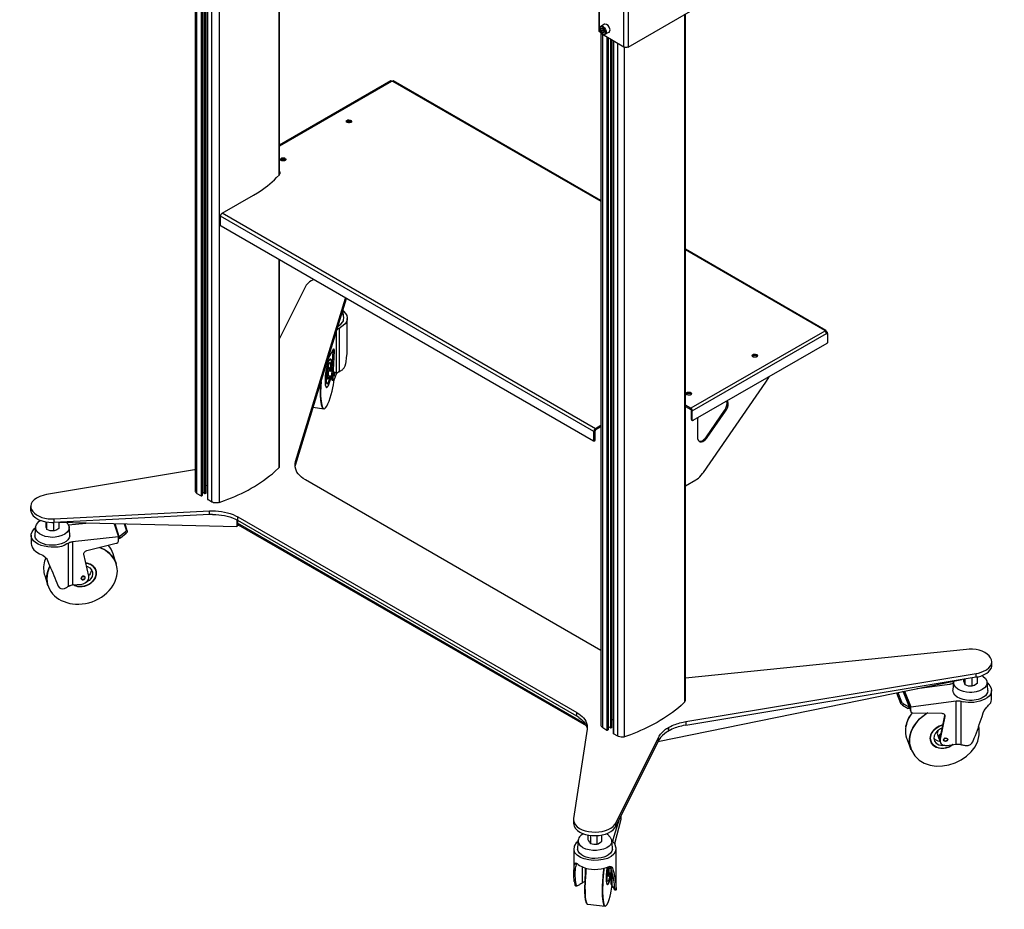
# Model space of a CAD drawing. Units: millimetres. Extents: x 2749.1 to 2763.9, y 1254.6 to 1266.1.
# Drawn here: x 2760.3 to 2763.9, y 1254.8 to 1258.1 of the extents above; entities that cross this region are included whole.
import ezdxf

# ---------------------------------------------------------------- set-up
doc = ezdxf.new("R2010")
doc.units = ezdxf.units.MM
doc.layers.add('PDF _Геометрия', color=7, linetype='Continuous')

msp = doc.modelspace()

# ---------------------------------------------------------------- linework, layer by layer
at = {"layer": 'PDF _Геометрия', "lineweight": 25}
for points in [[(2760.9708, 1256.319), (2760.9708, 1259.6407), (2760.9558, 1259.6498), (2760.9558, 1259.3165)], [(2761.215, 1259.474), (2761.215, 1257.5148)], [(2761.2183, 1257.5182), (2761.2183, 1259.4723)], [(2760.91, 1258.8898), (2760.91, 1256.3598), (2760.91, 1256.3582), (2760.9108, 1256.3565), (2760.9116, 1256.354), (2760.9133, 1256.3523), (2760.9158, 1256.3507), (2760.9158, 1258.8865)], [(2760.9316, 1258.8773), (2760.9316, 1256.3423), (2760.9316, 1256.3415), (2760.9325, 1256.3415), (2760.9333, 1256.3423), (2760.9333, 1258.8765)], [(2760.935, 1256.3432), (2760.935, 1256.344), (2760.935, 1258.8748), (2760.935, 1256.3432), (2760.9333, 1256.3423)], [(2760.9375, 1258.874), (2760.9375, 1256.354), (2760.935, 1256.3523)], [(2760.955, 1258.8723), (2760.955, 1256.329), (2760.955, 1256.3282), (2760.9558, 1256.3282), (2760.9558, 1258.8723)], [(2760.9458, 1258.8698), (2760.9458, 1256.3498), (2760.9458, 1256.349), (2760.945, 1256.349), (2760.9441, 1256.3498), (2760.9375, 1256.354)], [(2760.9441, 1258.8707), (2760.9441, 1256.3498)], [(2760.9483, 1256.3507), (2760.9483, 1256.3515), (2760.9483, 1258.8698), (2760.9483, 1256.3507), (2760.9458, 1256.3498)], [(2762.4933, 1257.984), (2762.7383, 1258.1257), (2762.7383, 1258.5757), (2762.4933, 1258.434), (2762.4933, 1257.984), (2762.4916, 1257.984)], [(2762.48, 1257.984), (2762.4783, 1257.984), (2762.4783, 1258.434), (2762.4058, 1258.4765), (2762.4025, 1258.4782), (2762.3983, 1258.479), (2762.3958, 1258.4782), (2762.3925, 1258.4773), (2762.39, 1258.4757), (2762.3883, 1258.4732), (2762.3875, 1258.4698), (2762.3875, 1258.4657), (2762.3875, 1258.0582), (2762.3875, 1258.054), (2762.3883, 1258.049), (2762.3891, 1258.0473)], [(2762.3866, 1258.2965), (2762.3866, 1258.0448), (2762.3866, 1258.0423), (2762.3875, 1258.0415), (2762.3883, 1258.0415), (2762.3908, 1258.0398)], [(2762.7, 1258.104), (2762.7, 1255.5865), (2762.7016, 1255.5882), (2762.7025, 1255.5907), (2762.7033, 1255.5923), (2762.7033, 1255.5932), (2762.7033, 1258.1057)], [(2762.3891, 1258.0432), (2762.3866, 1258.0448)], [(2762.4083, 1258.0682), (2762.4066, 1258.0673), (2762.3933, 1258.0598), (2762.3925, 1258.0598), (2762.3908, 1258.0582), (2762.39, 1258.0557), (2762.3891, 1258.0523), (2762.3891, 1258.0498), (2762.39, 1258.0465), (2762.3908, 1258.0423), (2762.3925, 1258.039), (2762.3975, 1258.034), (2762.4, 1258.0315), (2762.4025, 1258.0298), (2762.4083, 1258.0298), (2762.41, 1258.0307), (2762.4233, 1258.0382), (2762.425, 1258.039), (2762.4258, 1258.0415), (2762.4266, 1258.044), (2762.4275, 1258.0473), (2762.4266, 1258.0507)], [(2762.3891, 1258.0482), (2762.3891, 1258.0432), (2762.3891, 1258.0407), (2762.39, 1258.0398), (2762.3908, 1258.0398), (2762.3916, 1258.039), (2762.3925, 1258.039)], [(2762.3933, 1258.0598), (2762.395, 1258.0607)], [(2762.395, 1258.0432), (2762.4025, 1258.0473), (2762.4025, 1258.049), (2762.4033, 1258.0473), (2762.4033, 1258.0465), (2762.4041, 1258.0457), (2762.4041, 1258.0448), (2762.405, 1258.044), (2762.4058, 1258.044), (2762.405, 1258.044), (2762.4025, 1258.0473)], [(2762.3941, 1258.0373), (2762.3941, 1255.5023), (2762.3941, 1255.5007), (2762.395, 1255.499), (2762.3983, 1255.4957), (2762.4008, 1255.494), (2762.4008, 1258.0298)], [(2762.4783, 1257.984), (2762.4058, 1258.0265), (2762.4025, 1258.029), (2762.3983, 1258.0315), (2762.3966, 1258.034)], [(2762.4058, 1258.0398), (2762.4008, 1258.0365)], [(2762.4133, 1258.0423), (2762.4133, 1258.039), (2762.4133, 1258.0365), (2762.4125, 1258.0332), (2762.4116, 1258.0315), (2762.41, 1258.0307)], [(2762.4158, 1258.0198), (2762.4158, 1255.4848), (2762.4175, 1255.4848), (2762.4175, 1258.019)], [(2762.42, 1255.4857), (2762.42, 1255.4865), (2762.42, 1258.0182), (2762.42, 1255.4857), (2762.4175, 1255.4848)], [(2762.42, 1255.4957), (2762.4216, 1255.4965), (2762.4216, 1258.0165)], [(2762.4291, 1258.0123), (2762.4291, 1255.4923), (2762.4308, 1255.4923), (2762.4308, 1258.0115)], [(2762.4325, 1258.0107), (2762.4325, 1255.4932), (2762.4325, 1255.494), (2762.4333, 1255.494), (2762.4333, 1258.0107)], [(2762.4583, 1255.4607), (2762.4558, 1255.4623), (2762.44, 1255.4707), (2762.44, 1258.0065), (2762.44, 1255.4715), (2762.44, 1255.4707)], [(2762.4558, 1255.4623), (2762.4558, 1257.9973)], [(2762.4808, 1255.4598), (2762.4808, 1257.9832)], [(2761.2183, 1257.6232), (2761.6283, 1257.8598), (2761.6266, 1257.8607), (2761.625, 1257.8607), (2761.2183, 1257.6257)], [(2761.6283, 1257.8598), (2761.6316, 1257.8598)], [(2762.3941, 1257.4223), (2761.635, 1257.8607), (2761.6333, 1257.8607), (2761.6316, 1257.8598), (2762.3941, 1257.4198)], [(2761.4633, 1257.7148), (2761.465, 1257.7157), (2761.4675, 1257.7173)], [(2761.4808, 1257.7107), (2761.4816, 1257.7098), (2761.4808, 1257.7107), (2761.4783, 1257.7123), (2761.4758, 1257.7132), (2761.47, 1257.7132), (2761.4675, 1257.7123), (2761.465, 1257.7115), (2761.4633, 1257.7098), (2761.4633, 1257.7107), (2761.465, 1257.7115), (2761.4675, 1257.7132)], [(2761.4816, 1257.7115), (2761.4808, 1257.709), (2761.4791, 1257.7082), (2761.4741, 1257.7065)], [(2761.2216, 1257.574), (2761.2225, 1257.5757), (2761.2241, 1257.5765), (2761.2266, 1257.5782), (2761.2358, 1257.5782), (2761.2383, 1257.5765), (2761.24, 1257.5757), (2761.2408, 1257.574), (2761.2408, 1257.5715), (2761.24, 1257.5698), (2761.2383, 1257.569), (2761.2358, 1257.5673)], [(2761.22, 1257.5215), (2761.2183, 1257.524), (2761.2183, 1257.5248)], [(2762.3725, 1256.5457), (2762.3683, 1256.5432), (2762.3683, 1256.5773), (2762.3691, 1256.579), (2762.3691, 1256.5798), (2762.37, 1256.5815), (2762.37, 1256.5832), (2762.3708, 1256.584), (2762.3725, 1256.5857), (2762.3733, 1256.5865), (2762.3741, 1256.5873), (2762.3741, 1256.5832), (2762.3741, 1256.5823), (2762.3733, 1256.5823), (2762.3733, 1256.5815), (2762.3725, 1256.5807), (2762.3725, 1256.5798), (2762.3683, 1256.5773), (2761.0025, 1257.3657)], [(2762.3941, 1256.599), (2762.3741, 1256.5873), (2761.0083, 1257.3757)], [(2763.2175, 1256.9473), (2762.7033, 1257.244)], [(2763.2166, 1256.9423), (2763.2191, 1256.9432), (2763.2183, 1256.9457), (2763.2183, 1256.9465), (2763.2175, 1256.9473), (2763.2158, 1256.9473), (2763.2133, 1256.9465), (2763.2133, 1256.9448), (2763.2133, 1256.9465), (2762.7033, 1257.2415)], [(2761.215, 1257.2065), (2761.215, 1256.444), (2761.2183, 1256.4473), (2761.2183, 1256.4498), (2761.2183, 1257.2048)], [(2761.3158, 1257.1132), (2761.3133, 1257.1082), (2761.2183, 1256.9173)], [(2761.3433, 1257.1332), (2761.3416, 1257.1323)], [(2761.275, 1256.4607), (2761.2766, 1256.4673), (2761.4591, 1257.0657)], [(2761.275, 1256.4473), (2761.2766, 1256.454), (2761.4625, 1257.064)], [(2761.4325, 1256.9632), (2761.4375, 1256.9665), (2761.4425, 1256.9698), (2761.4491, 1256.9782), (2761.4516, 1256.9823), (2761.4525, 1256.9873), (2761.4533, 1256.9915), (2761.4533, 1256.9932), (2761.45, 1257.0207)], [(2761.45, 1257.0223), (2761.4508, 1257.0198), (2761.45, 1257.0148), (2761.4491, 1257.0107), (2761.4466, 1257.0065), (2761.4441, 1257.0032)], [(2761.4508, 1257.0173), (2761.4516, 1257.0173)], [(2761.4483, 1256.8032), (2761.4491, 1256.8048), (2761.455, 1256.8098), (2761.4583, 1256.8173), (2761.4608, 1256.8257), (2761.4616, 1256.8323), (2761.4633, 1256.8473), (2761.465, 1256.8632), (2761.4658, 1256.8782), (2761.4658, 1256.9082), (2761.4658, 1256.9907)], [(2761.4091, 1256.7965), (2761.3983, 1256.7982), (2761.3975, 1256.7973), (2761.3966, 1256.7957), (2761.3966, 1256.7932), (2761.3958, 1256.7907), (2761.3958, 1256.7823), (2761.3966, 1256.7823), (2761.4083, 1256.7807), (2761.4133, 1256.7798), (2761.4133, 1256.7682), (2761.415, 1256.7648), (2761.4166, 1256.7648), (2761.4183, 1256.7665), (2761.4191, 1256.769), (2761.4266, 1256.7882), (2761.4266, 1256.9448)], [(2761.4275, 1256.949), (2761.4283, 1256.949), (2761.4291, 1256.9507), (2761.43, 1256.9515), (2761.4316, 1256.9523), (2761.4325, 1256.954), (2761.4358, 1256.9557), (2761.4425, 1256.959)], [(2761.4358, 1256.9557), (2761.4358, 1256.7965), (2761.4341, 1256.7957)], [(2762.7283, 1256.654), (2762.7283, 1256.6523), (2763.2191, 1256.9357), (2763.2208, 1256.9348), (2763.2191, 1256.9348), (2763.2191, 1256.9357), (2763.2183, 1256.9382), (2763.2183, 1256.9398), (2763.2175, 1256.9407), (2763.2166, 1256.9423), (2763.2158, 1256.9432), (2763.2133, 1256.9448), (2762.7233, 1256.6623), (2762.7033, 1256.674)], [(2763.2208, 1256.9348), (2763.2225, 1256.9357), (2763.2225, 1256.9032), (2763.2225, 1256.9023), (2763.2216, 1256.9015), (2763.2216, 1256.9007), (2763.2208, 1256.9007), (2763.2208, 1256.8998), (2763.22, 1256.8998), (2762.7308, 1256.6173), (2762.73, 1256.6165), (2762.7291, 1256.6165), (2762.7291, 1256.6173), (2762.7283, 1256.6173), (2762.7283, 1256.6182), (2762.7283, 1256.6523), (2762.725, 1256.6548), (2762.725, 1256.6557), (2762.7241, 1256.6565), (2762.7241, 1256.6573), (2762.7233, 1256.6573), (2762.7233, 1256.6582)], [(2763.2183, 1256.9398), (2763.2208, 1256.9415), (2763.2225, 1256.9398)], [(2763.2191, 1256.9432), (2763.2191, 1256.9423), (2763.22, 1256.9415), (2763.2208, 1256.9415)], [(2761.395, 1256.8407), (2761.415, 1256.879), (2761.4158, 1256.8798), (2761.4166, 1256.8798), (2761.4166, 1256.8782), (2761.4175, 1256.8765), (2761.4175, 1256.8723), (2761.4133, 1256.7798)], [(2761.4125, 1256.8732), (2761.4083, 1256.7807), (2761.4083, 1256.769), (2761.4091, 1256.7665), (2761.41, 1256.7657), (2761.4108, 1256.7648), (2761.4158, 1256.7648)], [(2761.4125, 1256.874), (2761.4125, 1256.8732), (2761.4175, 1256.8723)], [(2762.9658, 1256.8523), (2762.9641, 1256.8507), (2762.9616, 1256.8498), (2762.9583, 1256.849), (2762.9558, 1256.849), (2762.9525, 1256.8498), (2762.95, 1256.8507), (2762.9483, 1256.8523), (2762.9475, 1256.854), (2762.9475, 1256.8557), (2762.9483, 1256.8573), (2762.95, 1256.859), (2762.9525, 1256.8598), (2762.9558, 1256.8607)], [(2761.4016, 1256.8407), (2761.4025, 1256.8423), (2761.4041, 1256.8423), (2761.405, 1256.8415), (2761.4066, 1256.8407), (2761.4075, 1256.8382), (2761.4083, 1256.8348), (2761.4083, 1256.8307), (2761.4091, 1256.8265), (2761.4091, 1256.809), (2761.4083, 1256.8023), (2761.4075, 1256.7965), (2761.4075, 1256.7973), (2761.4091, 1256.8107), (2761.4091, 1256.8282), (2761.4075, 1256.8365), (2761.4075, 1256.839), (2761.4058, 1256.8415), (2761.405, 1256.8423), (2761.4041, 1256.8423), (2761.4025, 1256.8415), (2761.4008, 1256.8407), (2761.3991, 1256.8373)], [(2761.405, 1256.7973), (2761.4058, 1256.7998), (2761.4058, 1256.8232), (2761.405, 1256.8257), (2761.4041, 1256.8282), (2761.4033, 1256.829), (2761.4008, 1256.829), (2761.4, 1256.8273)], [(2761.4041, 1256.8423), (2761.405, 1256.8423)], [(2761.3883, 1256.7957), (2761.39, 1256.8032), (2761.3908, 1256.8098), (2761.3925, 1256.8157)], [(2761.4, 1256.8115), (2761.3941, 1256.8123)], [(2761.4016, 1256.7973), (2761.4025, 1256.7998), (2761.4025, 1256.804), (2761.4016, 1256.8073), (2761.4016, 1256.809), (2761.4008, 1256.8107), (2761.4, 1256.8115), (2761.3991, 1256.8107), (2761.3983, 1256.809)], [(2761.4183, 1256.7932), (2761.4183, 1256.794), (2761.4191, 1256.794), (2761.4191, 1256.7915), (2761.4191, 1256.7865), (2761.4183, 1256.784), (2761.4183, 1256.7823), (2761.4175, 1256.7815), (2761.4166, 1256.7815), (2761.4166, 1256.7823)], [(2761.4266, 1256.7882), (2761.4275, 1256.7898)], [(2761.4358, 1256.7965), (2761.4383, 1256.7973)], [(2761.3708, 1256.7607), (2761.37, 1256.7557), (2761.3691, 1256.7457), (2761.3691, 1256.7357), (2761.3683, 1256.7257), (2761.3683, 1256.7165), (2761.3683, 1256.7357), (2761.37, 1256.7557), (2761.37, 1256.7598)], [(2761.395, 1256.7415), (2761.3916, 1256.7382), (2761.3908, 1256.7382), (2761.3891, 1256.739), (2761.3883, 1256.7407), (2761.3875, 1256.7432), (2761.3866, 1256.7465), (2761.3858, 1256.7507), (2761.3858, 1256.7607), (2761.3858, 1256.7732)], [(2761.3883, 1256.7707), (2761.395, 1256.7698)], [(2761.39, 1256.7557), (2761.39, 1256.7532), (2761.3916, 1256.7523), (2761.3925, 1256.7515), (2761.3933, 1256.7515), (2761.395, 1256.7523), (2761.3958, 1256.7548), (2761.3975, 1256.7573), (2761.3983, 1256.7615), (2761.4, 1256.7657), (2761.4008, 1256.7707), (2761.4025, 1256.7757), (2761.4033, 1256.7815)], [(2761.3925, 1256.7823), (2761.3925, 1256.7748), (2761.3933, 1256.7723), (2761.3933, 1256.7707), (2761.3941, 1256.7698), (2761.395, 1256.7698), (2761.3975, 1256.7723), (2761.3983, 1256.7748), (2761.3991, 1256.779), (2761.4, 1256.7823)], [(2761.4041, 1256.7698), (2761.405, 1256.7765), (2761.4058, 1256.7815), (2761.4041, 1256.7748), (2761.4033, 1256.7682)], [(2761.4175, 1256.7657), (2761.4183, 1256.7665)], [(2762.7658, 1256.4232), (2762.7691, 1256.4273), (2762.9975, 1256.7573), (2763.0058, 1256.7707), (2763.0091, 1256.7773), (2763.0091, 1256.7782)], [(2761.3683, 1256.7082), (2761.3683, 1256.7165), (2761.3683, 1256.7082)], [(2761.3883, 1256.7415), (2761.3891, 1256.739), (2761.39, 1256.7382), (2761.3908, 1256.7382)], [(2762.7066, 1256.7182), (2762.7083, 1256.7198), (2762.7108, 1256.7207), (2762.7141, 1256.7215), (2762.7175, 1256.7215), (2762.72, 1256.7207), (2762.7225, 1256.7198), (2762.7241, 1256.7182), (2762.7258, 1256.7165), (2762.7258, 1256.7148), (2762.7241, 1256.7132), (2762.7225, 1256.7115), (2762.72, 1256.7107), (2762.7175, 1256.7098)], [(2762.7241, 1256.714), (2762.725, 1256.7132), (2762.7241, 1256.714), (2762.7225, 1256.7157), (2762.7191, 1256.7165), (2762.7166, 1256.7173), (2762.7133, 1256.7165), (2762.7108, 1256.7165), (2762.7083, 1256.7148), (2762.7066, 1256.7132), (2762.7066, 1256.714), (2762.7083, 1256.7157), (2762.7108, 1256.7165)], [(2762.8541, 1256.6873), (2762.8541, 1256.6882)], [(2762.8566, 1256.689), (2762.8558, 1256.6898)], [(2761.3408, 1256.6657), (2761.38, 1256.6598), (2761.38, 1256.6607), (2761.3775, 1256.6615)], [(2762.7033, 1256.669), (2762.7233, 1256.6582), (2762.7233, 1256.6623), (2762.7241, 1256.6615)], [(2762.725, 1256.6207), (2762.725, 1256.6548)], [(2762.78, 1256.5573), (2762.8466, 1256.654), (2762.85, 1256.659)], [(2762.7808, 1256.5515), (2762.7833, 1256.5557), (2762.85, 1256.6515), (2762.8533, 1256.6565)], [(2762.8466, 1256.654), (2762.85, 1256.6515)], [(2762.7283, 1256.6182), (2762.725, 1256.6207), (2762.725, 1256.619), (2762.7258, 1256.619), (2762.7291, 1256.6173)], [(2762.7491, 1256.6273), (2762.7483, 1256.6273), (2762.7475, 1256.6223), (2762.7475, 1256.6182), (2762.7475, 1256.5557), (2762.7475, 1256.5515)], [(2762.3683, 1256.5423), (2762.3716, 1256.544), (2762.3725, 1256.5448), (2762.3725, 1256.5457), (2762.3725, 1256.5798)], [(2762.3941, 1256.594), (2762.3741, 1256.5832)], [(2762.7525, 1256.5423), (2762.7541, 1256.5415)], [(2762.7766, 1256.5532), (2762.78, 1256.5573), (2762.7833, 1256.5557)], [(2760.955, 1256.494), (2760.9541, 1256.4948)], [(2761.2766, 1256.454), (2761.2766, 1256.4673)], [(2760.91, 1256.4365), (2760.9075, 1256.4365), (2760.365, 1256.3465), (2760.3566, 1256.3448)], [(2762.3941, 1255.7757), (2761.3133, 1256.3998), (2761.305, 1256.4048)], [(2762.7033, 1256.3782), (2762.7408, 1256.3998), (2762.745, 1256.4023)], [(2760.9158, 1256.3507), (2760.9316, 1256.3423)], [(2760.9483, 1256.379), (2760.9541, 1256.3807)], [(2760.9533, 1256.3807), (2760.9541, 1256.3798), (2760.955, 1256.379)], [(2760.9966, 1256.3173), (2760.9933, 1256.3165), (2760.99, 1256.3157), (2760.9833, 1256.3157), (2760.98, 1256.3165), (2760.9766, 1256.3165), (2760.9733, 1256.3182), (2760.9708, 1256.319), (2760.9558, 1256.3282)], [(2760.3075, 1256.3032), (2760.3075, 1256.2898), (2760.3075, 1256.289)], [(2760.385, 1256.2573), (2760.3933, 1256.2573), (2760.9616, 1256.2865), (2760.9733, 1256.2865)], [(2760.9616, 1256.2732), (2760.9616, 1256.2865)], [(2760.3375, 1256.2473), (2760.3425, 1256.2507), (2760.3441, 1256.2515)], [(2760.3625, 1256.2465), (2760.3625, 1256.2323), (2760.3633, 1256.2273), (2760.365, 1256.2232), (2760.3658, 1256.2198), (2760.3666, 1256.2182)], [(2760.3908, 1256.2448), (2760.3908, 1256.2132), (2760.38, 1256.2132), (2760.3791, 1256.214), (2760.3733, 1256.2157), (2760.3666, 1256.2182), (2760.3666, 1256.2465)], [(2760.385, 1256.2448), (2760.3933, 1256.2448)], [(2760.4108, 1256.2457), (2760.4108, 1256.2223), (2760.4033, 1256.2173), (2760.4008, 1256.2157), (2760.3933, 1256.2132), (2760.3908, 1256.2132)], [(2760.9733, 1256.274), (2760.9616, 1256.2732), (2760.3933, 1256.2448), (2760.3933, 1256.2573)], [(2761.0616, 1256.254), (2761.0616, 1256.2282), (2760.4108, 1256.2448)], [(2760.4391, 1256.244), (2760.44, 1256.2432), (2760.4433, 1256.2398)], [(2760.4458, 1256.2357), (2760.5091, 1256.2423)], [(2761.0575, 1256.269), (2761.0658, 1256.2648), (2762.3058, 1255.549), (2762.3133, 1255.544)], [(2761.0575, 1256.2565), (2761.0658, 1256.2515)], [(2761.0641, 1256.2415), (2761.0641, 1256.2523), (2761.0641, 1256.2373), (2761.0641, 1256.2357), (2761.065, 1256.2348), (2761.0658, 1256.234), (2761.0691, 1256.234)], [(2762.3058, 1255.5357), (2761.0658, 1256.2515), (2761.0658, 1256.2648)], [(2760.32, 1256.2207), (2760.325, 1256.2248)], [(2760.325, 1256.2282), (2760.3225, 1256.1998), (2760.3225, 1256.1957)], [(2760.4508, 1256.1957), (2760.4508, 1256.1998), (2760.4483, 1256.2282)], [(2760.6133, 1256.2398), (2760.6283, 1256.1923), (2760.4608, 1256.174)], [(2760.65, 1256.239), (2760.6566, 1256.2173), (2760.6566, 1256.214), (2760.6558, 1256.2132), (2760.6558, 1256.2115), (2760.6541, 1256.2107), (2760.6533, 1256.2098), (2760.6525, 1256.2082), (2760.6316, 1256.1923), (2760.6166, 1256.2398)], [(2760.6283, 1256.1907), (2760.6291, 1256.1907), (2760.63, 1256.1915), (2760.6308, 1256.1915), (2760.6308, 1256.1923), (2760.6316, 1256.1923), (2760.6358, 1256.1882), (2760.6566, 1256.2048), (2760.6525, 1256.2082)], [(2760.6608, 1256.214), (2760.6533, 1256.239)], [(2760.6566, 1256.2173), (2760.6608, 1256.214), (2760.6608, 1256.2107), (2760.66, 1256.209), (2760.6591, 1256.2082), (2760.6583, 1256.2065), (2760.6575, 1256.2057), (2760.6566, 1256.2048)], [(2761.0616, 1256.239), (2761.0641, 1256.2373)], [(2761.0616, 1256.2365), (2761.0625, 1256.2365), (2761.0625, 1256.2357), (2761.0658, 1256.234)], [(2762.3366, 1255.5073), (2761.0641, 1256.2415), (2761.0641, 1256.2398), (2761.0658, 1256.2365), (2761.0666, 1256.2357), (2762.34, 1255.5007)], [(2760.3091, 1256.1982), (2760.3091, 1256.1657), (2760.31, 1256.1607)], [(2760.3866, 1256.1898), (2760.3716, 1256.1915)], [(2760.4591, 1256.174), (2760.4608, 1256.174), (2760.4608, 1256.0157), (2760.4591, 1256.0157)], [(2760.6283, 1256.1757), (2760.6283, 1256.1765), (2760.6283, 1256.1923)], [(2760.6283, 1256.1857), (2760.6308, 1256.1857), (2760.6316, 1256.1865), (2760.6333, 1256.1865), (2760.6341, 1256.1873), (2760.635, 1256.1882), (2760.6358, 1256.1882)], [(2760.4033, 1256.0232), (2760.4083, 1256.0115), (2760.4125, 1256.0057), (2760.4183, 1256.0023), (2760.4258, 1256.0015), (2760.4316, 1256.0032), (2760.4341, 1256.004), (2760.4358, 1256.0048), (2760.4375, 1256.0057), (2760.4391, 1256.0065), (2760.4408, 1256.0073), (2760.4425, 1256.0082), (2760.4441, 1256.0098), (2760.4458, 1256.0107), (2760.4458, 1256.169), (2760.44, 1256.1657)], [(2760.4458, 1256.169), (2760.4475, 1256.1698)], [(2760.5208, 1256.0432), (2760.52, 1256.0473), (2760.5025, 1256.1282), (2760.5025, 1256.1323), (2760.5033, 1256.134), (2760.505, 1256.1357), (2760.5066, 1256.1382), (2760.5083, 1256.139), (2760.5108, 1256.1407), (2760.5133, 1256.1415), (2760.6208, 1256.169), (2760.6225, 1256.169)], [(2760.3333, 1256.1332), (2760.34, 1256.1298), (2760.3516, 1256.1248), (2760.3591, 1256.119), (2760.3658, 1256.1123), (2760.3675, 1256.1082), (2760.3725, 1256.0957)], [(2760.3633, 1256.1148), (2760.3608, 1256.1082)], [(2760.3758, 1256.0798), (2760.3775, 1256.084), (2760.3758, 1256.0798), (2760.3725, 1256.0707)], [(2760.53, 1256.089), (2760.5241, 1256.0915), (2760.5183, 1256.094), (2760.5125, 1256.0957), (2760.5091, 1256.0957), (2760.5141, 1256.0948), (2760.5091, 1256.0965)], [(2760.5116, 1256.084), (2760.515, 1256.0832)], [(2760.53, 1256.0723), (2760.53, 1256.0715), (2760.5291, 1256.0665), (2760.5258, 1256.0565), (2760.5225, 1256.0523), (2760.5191, 1256.049)], [(2760.5458, 1256.069), (2760.5466, 1256.069)], [(2760.5466, 1256.0532), (2760.5475, 1256.059), (2760.5466, 1256.064)], [(2760.5475, 1256.064), (2760.5475, 1256.0582), (2760.5475, 1256.0532)], [(2760.6225, 1256.049), (2760.6241, 1256.0573), (2760.625, 1256.0665), (2760.6241, 1256.0757)], [(2760.3575, 1256.0548), (2760.3591, 1256.0507), (2760.3708, 1256.014), (2760.3691, 1256.0173)], [(2760.5075, 1256.0423), (2760.5066, 1256.0448), (2760.505, 1256.0465), (2760.5033, 1256.0473), (2760.4975, 1256.0473), (2760.495, 1256.0457), (2760.4933, 1256.044), (2760.4925, 1256.0423), (2760.4916, 1256.0398), (2760.4925, 1256.0382), (2760.4958, 1256.0348)], [(2760.5133, 1256.0265), (2760.5083, 1256.024)], [(2760.4458, 1256.0107), (2760.4475, 1256.0115)], [(2760.4608, 1256.0157), (2760.495, 1256.019), (2760.5, 1256.0198)], [(2760.4675, 1256.014), (2760.4633, 1256.0157)], [(2760.4683, 1256.014), (2760.4641, 1256.0157), (2760.47, 1256.0132)], [(2760.4508, 1255.9482), (2760.4608, 1255.9465), (2760.4716, 1255.9457)], [(2763.7408, 1255.7807), (2763.7316, 1255.7798), (2762.7033, 1255.6748)], [(2763.8241, 1255.7182), (2763.8241, 1255.7223), (2763.8241, 1255.7348)], [(2762.6025, 1255.4423), (2763.7141, 1255.6698)], [(2762.695, 1255.514), (2762.7041, 1255.5157), (2763.7675, 1255.6915), (2763.7758, 1255.6932)], [(2762.7041, 1255.5157), (2762.7041, 1255.5023), (2763.7675, 1255.679), (2763.7675, 1255.6915)], [(2763.7208, 1255.6707), (2763.7208, 1255.664), (2763.7225, 1255.659), (2763.7241, 1255.6548), (2763.7258, 1255.6515), (2763.7266, 1255.6498)], [(2763.7516, 1255.6757), (2763.7516, 1255.6448), (2763.7458, 1255.6448), (2763.74, 1255.6457), (2763.7391, 1255.6457), (2763.7325, 1255.6473), (2763.7266, 1255.6498), (2763.7266, 1255.6715)], [(2763.77, 1255.679), (2763.77, 1255.6548), (2763.7683, 1255.6532), (2763.7608, 1255.6482), (2763.7583, 1255.6473), (2763.7516, 1255.6448)], [(2763.7675, 1255.679), (2763.7758, 1255.6798)], [(2763.7883, 1255.684), (2763.7908, 1255.6823)], [(2762.44, 1255.6373), (2762.4383, 1255.6382)], [(2763.5508, 1255.6365), (2763.6691, 1255.6523), (2763.6716, 1255.6523)], [(2763.685, 1255.664), (2763.6841, 1255.6598), (2763.6816, 1255.6323), (2763.6816, 1255.6307)], [(2763.6841, 1255.6573), (2763.6833, 1255.6565)], [(2763.81, 1255.6298), (2763.81, 1255.6323), (2763.8075, 1255.6598)], [(2763.8075, 1255.6573), (2763.8091, 1255.6557)], [(2763.475, 1255.6207), (2763.49, 1255.5832)], [(2763.4808, 1255.6223), (2763.4941, 1255.5882)], [(2763.5016, 1255.5807), (2763.5225, 1255.569), (2763.5008, 1255.6232), (2763.4975, 1255.6257)], [(2763.5258, 1255.5682), (2763.505, 1255.6232), (2763.5008, 1255.6232)], [(2763.5033, 1255.6232), (2763.5033, 1255.6265)], [(2763.505, 1255.6273), (2763.5275, 1255.5698), (2763.6933, 1255.5915), (2763.7066, 1255.5915), (2763.7091, 1255.5907), (2763.7108, 1255.5898), (2763.7191, 1255.5882)], [(2763.505, 1255.6232), (2763.5258, 1255.5682), (2763.5258, 1255.5573), (2763.5266, 1255.5565), (2763.5266, 1255.5548), (2763.5275, 1255.5523)], [(2763.7666, 1255.6248), (2763.7591, 1255.6232), (2763.7516, 1255.6223)], [(2763.7675, 1255.5948), (2763.76, 1255.594), (2763.7525, 1255.5932)], [(2763.7883, 1255.5348), (2763.7925, 1255.5482), (2763.7958, 1255.5557), (2763.8008, 1255.5623), (2763.8058, 1255.5682), (2763.8091, 1255.5723), (2763.8125, 1255.5757), (2763.8166, 1255.5807), (2763.82, 1255.5848), (2763.8216, 1255.5898), (2763.8233, 1255.5948), (2763.8233, 1255.5982), (2763.8233, 1255.6298)], [(2762.7, 1255.5865), (2762.6875, 1255.5748)], [(2763.4975, 1255.5757), (2763.5183, 1255.564), (2763.5225, 1255.569), (2763.5233, 1255.5682), (2763.5258, 1255.5682), (2763.5258, 1255.5632), (2763.52, 1255.5632), (2763.5191, 1255.564), (2763.5183, 1255.564)], [(2763.5258, 1255.5573), (2763.5275, 1255.5548), (2763.5275, 1255.5698)], [(2763.5275, 1255.5548), (2763.5275, 1255.5523), (2763.5283, 1255.5507), (2763.5291, 1255.5498), (2763.5308, 1255.549), (2763.5316, 1255.5482), (2763.535, 1255.5482), (2763.6416, 1255.5465), (2763.6441, 1255.5457), (2763.6466, 1255.5457), (2763.6483, 1255.544), (2763.65, 1255.5432), (2763.6516, 1255.5415), (2763.6525, 1255.539), (2763.6525, 1255.5348), (2763.635, 1255.4507), (2763.635, 1255.4423), (2763.6366, 1255.4382), (2763.6391, 1255.4348), (2763.6458, 1255.4298), (2763.6508, 1255.429), (2763.655, 1255.4282), (2763.66, 1255.4282), (2763.6933, 1255.4332), (2763.6933, 1255.5915)], [(2763.7108, 1255.5898), (2763.7108, 1255.4315), (2763.7133, 1255.4307)], [(2762.3133, 1255.5307), (2762.3058, 1255.5357), (2762.3058, 1255.549)], [(2762.4333, 1255.5223), (2762.4383, 1255.524)], [(2762.4375, 1255.5232), (2762.4383, 1255.5232), (2762.44, 1255.5223)], [(2763.53, 1255.5432), (2763.5333, 1255.5482), (2763.5291, 1255.5432)], [(2763.5816, 1255.5423), (2763.5891, 1255.5473)], [(2763.59, 1255.5473), (2763.5825, 1255.5423)], [(2763.6508, 1255.5382), (2763.6341, 1255.4532)], [(2763.6516, 1255.5415), (2763.6516, 1255.5407), (2763.6508, 1255.5382), (2763.6525, 1255.5348)], [(2762.3441, 1255.4948), (2762.3433, 1255.4882), (2762.2941, 1255.1607), (2762.2933, 1255.1557)], [(2762.3425, 1255.4957), (2762.3433, 1255.489)], [(2762.4008, 1255.494), (2762.4158, 1255.4848)], [(2762.4291, 1255.4923), (2762.4216, 1255.4965)], [(2762.4325, 1255.4932), (2762.4308, 1255.4923)], [(2762.6341, 1255.4898), (2762.6408, 1255.4932), (2762.6416, 1255.494), (2762.6483, 1255.4982)], [(2762.6408, 1255.4932), (2762.6408, 1255.4807), (2762.6341, 1255.4765)], [(2763.5083, 1255.4898), (2763.5083, 1255.4807), (2763.5083, 1255.4723), (2763.51, 1255.4632), (2763.5125, 1255.4548), (2763.5141, 1255.4498), (2763.5283, 1255.4132), (2763.5266, 1255.4182), (2763.5241, 1255.4265), (2763.5233, 1255.4357), (2763.5225, 1255.444), (2763.5233, 1255.4532), (2763.5233, 1255.444), (2763.5233, 1255.4357)], [(2763.51, 1255.4965), (2763.51, 1255.499)], [(2763.6166, 1255.489), (2763.6225, 1255.4932), (2763.6283, 1255.4965), (2763.6341, 1255.4998), (2763.6441, 1255.5023)], [(2763.6416, 1255.4915), (2763.6366, 1255.489)], [(2763.7775, 1255.4915), (2763.7758, 1255.4982)], [(2762.445, 1255.139), (2762.4483, 1255.144), (2762.6041, 1255.4573), (2762.6066, 1255.4623)], [(2762.4483, 1255.1315), (2762.6041, 1255.4448), (2762.6041, 1255.4573)], [(2762.5016, 1255.4673), (2762.4808, 1255.4598), (2762.4783, 1255.459)], [(2762.6066, 1255.4498), (2762.6041, 1255.4448)], [(2762.6408, 1255.4807), (2762.6416, 1255.4815)], [(2763.6, 1255.4607), (2763.5991, 1255.4548), (2763.6, 1255.449), (2763.5991, 1255.454), (2763.6, 1255.4598)], [(2763.6125, 1255.4548), (2763.6175, 1255.4498), (2763.6216, 1255.4473), (2763.6266, 1255.4448), (2763.6325, 1255.444), (2763.6341, 1255.4432)], [(2763.6291, 1255.4848), (2763.6283, 1255.484), (2763.6266, 1255.4807), (2763.625, 1255.4773), (2763.6241, 1255.4732), (2763.625, 1255.4698), (2763.625, 1255.4682), (2763.6308, 1255.4532)], [(2763.6316, 1255.4515), (2763.6333, 1255.4498)], [(2763.635, 1255.4507), (2763.6341, 1255.4532), (2763.6333, 1255.449), (2763.6341, 1255.4448), (2763.635, 1255.4432), (2763.6358, 1255.4407)], [(2763.6375, 1255.4732), (2763.6375, 1255.4723)], [(2763.6475, 1255.449), (2763.6483, 1255.4507), (2763.65, 1255.4532), (2763.6516, 1255.4548), (2763.6541, 1255.4557)], [(2763.6491, 1255.4465), (2763.6491, 1255.4507)], [(2763.66, 1255.454), (2763.6608, 1255.4523), (2763.6616, 1255.4498), (2763.6608, 1255.4482), (2763.66, 1255.4457)], [(2763.7266, 1255.4282), (2763.7291, 1255.4282), (2763.7375, 1255.4282), (2763.7458, 1255.4315), (2763.7516, 1255.4365), (2763.755, 1255.4415), (2763.76, 1255.4548)], [(2763.6016, 1255.4423), (2763.6016, 1255.4415)], [(2763.6441, 1255.4282), (2763.65, 1255.429)], [(2763.6625, 1255.4473), (2763.6608, 1255.4457), (2763.6583, 1255.444)], [(2763.6783, 1255.429), (2763.6816, 1255.4315), (2763.6758, 1255.4273)], [(2763.6825, 1255.4315), (2763.6783, 1255.4282)], [(2763.6933, 1255.4332), (2763.6958, 1255.4332)], [(2763.7091, 1255.4323), (2763.7108, 1255.4315)], [(2762.445, 1255.0665), (2762.4458, 1255.0682), (2762.4458, 1255.0732), (2762.4466, 1255.0748), (2762.4666, 1255.1532), (2762.4666, 1255.1557), (2762.4675, 1255.1573), (2762.4675, 1255.1648), (2762.4675, 1255.1707)], [(2762.2933, 1255.1565), (2762.2933, 1255.144), (2762.2933, 1255.1432)], [(2762.46, 1255.1548), (2762.4375, 1255.0832), (2762.4375, 1255.0782)], [(2762.445, 1255.1265), (2762.4483, 1255.1315), (2762.4483, 1255.144)], [(2762.33, 1255.1057), (2762.3291, 1255.1048), (2762.3241, 1255.1015), (2762.32, 1255.0982), (2762.3158, 1255.094), (2762.3133, 1255.0898), (2762.3116, 1255.0857), (2762.3108, 1255.0815), (2762.3083, 1255.054), (2762.3083, 1255.049)], [(2762.3466, 1255.1007), (2762.3466, 1255.084), (2762.3491, 1255.079), (2762.3516, 1255.0748), (2762.3533, 1255.0715), (2762.3558, 1255.0698)], [(2762.3558, 1255.099), (2762.3558, 1255.0698), (2762.3616, 1255.0682), (2762.3683, 1255.0665), (2762.375, 1255.0665), (2762.3808, 1255.0673), (2762.3808, 1255.0982)], [(2762.3808, 1255.0673), (2762.3833, 1255.0682), (2762.3891, 1255.0715), (2762.3916, 1255.0732), (2762.3975, 1255.0782), (2762.3975, 1255.1007)], [(2762.415, 1255.1057), (2762.4175, 1255.1032)], [(2762.3058, 1255.0748), (2762.3108, 1255.0782)], [(2762.4366, 1255.049), (2762.4366, 1255.054), (2762.4341, 1255.0815)], [(2762.4366, 1255.0823), (2762.4375, 1255.0832)], [(2762.4391, 1255.0748), (2762.44, 1255.0732), (2762.4441, 1255.069)], [(2762.4466, 1255.064), (2762.4466, 1255.069), (2762.4458, 1255.0723)], [(2762.295, 1255.0515), (2762.295, 1254.9615)], [(2762.2958, 1254.9857), (2762.2975, 1254.994), (2762.2983, 1254.9973), (2762.3008, 1254.999), (2762.3041, 1254.9973), (2762.3066, 1254.9957), (2762.3108, 1254.9923), (2762.3158, 1254.989)], [(2762.3033, 1254.9932), (2762.2975, 1254.994)], [(2762.3041, 1254.9973), (2762.3041, 1254.9965), (2762.3033, 1254.9932), (2762.3016, 1254.9857)], [(2762.325, 1254.9248), (2762.3266, 1254.9257), (2762.3266, 1254.9832)], [(2762.4166, 1254.9773), (2762.4175, 1254.9832), (2762.4175, 1254.9815)], [(2762.4191, 1254.9807), (2762.4191, 1254.984)], [(2762.4225, 1254.9823), (2762.4225, 1254.9848)], [(2762.4275, 1254.984), (2762.4275, 1254.9782)], [(2762.3358, 1254.9798), (2762.3358, 1254.934), (2762.3358, 1254.9332)], [(2762.4291, 1254.9557), (2762.43, 1254.9623), (2762.43, 1254.9607), (2762.4283, 1254.9473), (2762.4266, 1254.9415), (2762.4258, 1254.9357), (2762.4241, 1254.9307), (2762.4233, 1254.9265), (2762.4216, 1254.9232), (2762.4208, 1254.9207), (2762.4191, 1254.919), (2762.4183, 1254.9182), (2762.4175, 1254.9182), (2762.4166, 1254.9198)], [(2762.4166, 1254.9507), (2762.4216, 1254.9498), (2762.4208, 1254.9498), (2762.42, 1254.9515)], [(2762.4283, 1254.9623), (2762.4275, 1254.9582), (2762.4266, 1254.9523), (2762.4258, 1254.9473), (2762.425, 1254.9432), (2762.4233, 1254.939), (2762.4225, 1254.9357), (2762.4216, 1254.9332), (2762.4208, 1254.9323), (2762.42, 1254.9315), (2762.4183, 1254.9315), (2762.4183, 1254.9332)], [(2762.4258, 1254.9623), (2762.425, 1254.9615), (2762.4241, 1254.9573), (2762.4241, 1254.954), (2762.4233, 1254.9515), (2762.4225, 1254.9507), (2762.4216, 1254.9498)], [(2762.4308, 1254.9782), (2762.4241, 1254.9782), (2762.4233, 1254.9765), (2762.4225, 1254.9748), (2762.4225, 1254.9632), (2762.4308, 1254.9623)], [(2762.43, 1254.9807), (2762.43, 1254.9782)], [(2762.4358, 1254.979), (2762.43, 1254.9798)], [(2762.4308, 1254.9773), (2762.4308, 1254.9215), (2762.4316, 1254.9207), (2762.4316, 1254.919), (2762.4325, 1254.9173), (2762.4325, 1254.9165), (2762.4333, 1254.9148), (2762.435, 1254.914), (2762.435, 1254.9657)], [(2762.2966, 1254.9298), (2762.2983, 1254.9207), (2762.2991, 1254.9173), (2762.3008, 1254.9148), (2762.3016, 1254.9148), (2762.3066, 1254.9148)], [(2762.2983, 1254.9207), (2762.3033, 1254.9198)], [(2762.3166, 1254.9198), (2762.315, 1254.9182), (2762.3108, 1254.9157), (2762.3075, 1254.9148), (2762.305, 1254.9157), (2762.3033, 1254.9198), (2762.3025, 1254.9282)], [(2762.3283, 1254.9265), (2762.3266, 1254.9257)], [(2762.3366, 1254.9348), (2762.3358, 1254.934)], [(2762.4166, 1254.919), (2762.4175, 1254.9182), (2762.4191, 1254.919)], [(2762.4175, 1254.9182), (2762.4183, 1254.9182)], [(2762.3408, 1254.8515), (2762.3425, 1254.849), (2762.3441, 1254.8473), (2762.3458, 1254.8473), (2762.4091, 1254.8398), (2762.4083, 1254.8407), (2762.405, 1254.844), (2762.4041, 1254.8473), (2762.4033, 1254.8515), (2762.4025, 1254.8565), (2762.4008, 1254.8682), (2762.4, 1254.8757), (2762.4, 1254.8915)], [(2762.4441, 1254.9048), (2762.45, 1254.904)], [(2762.4441, 1254.8998), (2762.45, 1254.899)], [(2762.4041, 1254.8473), (2762.4058, 1254.8448), (2762.4066, 1254.8423)]]:
    msp.add_lwpolyline(points, dxfattribs=at)
for points in [[(2760.9966, 1259.6007), (2760.9966, 1256.3173), (2761.0166, 1256.3248, 0.092747), (2761.2025, 1256.4315), (2761.215, 1256.444)], [(2762.3683, 1256.5432), (2762.3683, 1256.5423), (2762.3675, 1256.5415), (2762.3666, 1256.5423), (2761.005, 1257.3282), (2761.0041, 1257.329), (2761.0033, 1257.329), (2761.0033, 1257.3307), (2761.0025, 1257.3307), (2761.0025, 1257.3315), (2761.0025, 1257.3657), (2761.0025, 1257.3673), (2761.0033, 1257.369), (2761.0033, 1257.3698), (2761.0041, 1257.3715), (2761.005, 1257.3723), (2761.0058, 1257.374), (2761.0075, 1257.3748), (2761.0083, 1257.3757), (2761.1233, 1257.4423), (2761.1375, 1257.4507, 0.061592), (2761.2075, 1257.5065), (2761.2175, 1257.5165), (2761.2183, 1257.519), (2761.22, 1257.5215), (2761.22, 1257.5257), (2761.2183, 1257.5282), (2761.2183, 1257.529)], [(2760.565, 1256.1507, -0.200218), (2760.6175, 1256.1015), (2760.6208, 1256.0932), (2760.6091, 1256.1298), (2760.6058, 1256.1382), (2760.6016, 1256.1465), (2760.5975, 1256.154), (2760.5916, 1256.1607), (2760.5916, 1256.1615)], [(2762.7041, 1255.5023), (2762.695, 1255.5007, 0.067047), (2762.6483, 1255.4848), (2762.6416, 1255.4815), (2762.6416, 1255.494)], [(2762.4058, 1254.979), (2762.4141, 1254.9815), (2762.4241, 1254.9848), (2762.43, 1254.9848), (2762.4325, 1254.984), (2762.4341, 1254.9823), (2762.4358, 1254.979), (2762.4391, 1254.9707, -0.03426), (2762.4491, 1254.914), (2762.45, 1254.904), (2762.45, 1254.8998), (2762.45, 1255.0515)], [(2762.4325, 1254.9007), (2762.4341, 1254.9107), (2762.435, 1254.914), (2762.4358, 1254.9132), (2762.4366, 1254.9115), (2762.4375, 1254.9107), (2762.4383, 1254.9098), (2762.4391, 1254.909), (2762.44, 1254.9073), (2762.4408, 1254.9065), (2762.4416, 1254.9048), (2762.4433, 1254.9015), (2762.4441, 1254.8998), (2762.4441, 1254.9048), (2762.4441, 1254.9132, 0.061789), (2762.4325, 1254.9723), (2762.43, 1254.9798), (2762.4275, 1254.984), (2762.4258, 1254.9848)], [(2762.3391, 1254.969), (2762.34, 1254.979), (2762.3391, 1254.969), (2762.3383, 1254.9582, 0.031961), (2762.3358, 1254.8982), (2762.3358, 1254.8823)]]:
    msp.add_lwpolyline(points, format="xyb", dxfattribs=at)
for points in [[(2762.4108, 1258.039), (2762.41, 1258.0423), (2762.4091, 1258.0457), (2762.4075, 1258.049), (2762.405, 1258.0523), (2762.4025, 1258.0548), (2762.4, 1258.0565), (2762.3975, 1258.0573), (2762.395, 1258.0582), (2762.3925, 1258.0573), (2762.3908, 1258.0557), (2762.39, 1258.054), (2762.39, 1258.0482), (2762.3908, 1258.0448), (2762.3925, 1258.0415), (2762.3941, 1258.0382), (2762.3966, 1258.0348), (2762.3991, 1258.0332), (2762.4016, 1258.0315), (2762.4041, 1258.0307), (2762.4066, 1258.0307), (2762.4083, 1258.0315), (2762.41, 1258.034), (2762.4108, 1258.0365)], [(2762.4058, 1258.0457), (2762.4, 1258.0523), (2762.3941, 1258.0507), (2762.395, 1258.0432), (2762.4008, 1258.0365), (2762.4058, 1258.0382)], [(2761.24, 1257.5707), (2761.2391, 1257.5715), (2761.2375, 1257.5723), (2761.235, 1257.574), (2761.2283, 1257.574), (2761.2233, 1257.5723), (2761.2216, 1257.5707), (2761.2225, 1257.5707), (2761.2241, 1257.5723), (2761.2291, 1257.574), (2761.2325, 1257.574), (2761.2358, 1257.5732), (2761.2383, 1257.5723)], [(2763.2225, 1256.9357), (2763.2225, 1256.9398), (2763.2183, 1256.9382)], [(2762.9658, 1256.8532), (2762.965, 1256.8532), (2762.9633, 1256.8548), (2762.9608, 1256.8557), (2762.9575, 1256.8565), (2762.955, 1256.8565), (2762.9516, 1256.8557), (2762.9491, 1256.854), (2762.9475, 1256.8532), (2762.9483, 1256.8532), (2762.95, 1256.8548), (2762.9525, 1256.8557), (2762.9558, 1256.8565), (2762.9583, 1256.8565), (2762.9616, 1256.8557), (2762.9641, 1256.8548)], [(2761.4166, 1256.789), (2761.4175, 1256.7915), (2761.4175, 1256.7932), (2761.4183, 1256.7948), (2761.4191, 1256.7957), (2761.4191, 1256.7948), (2761.42, 1256.794), (2761.42, 1256.7915), (2761.4191, 1256.789), (2761.4191, 1256.7865), (2761.4183, 1256.784), (2761.4183, 1256.7815), (2761.4175, 1256.7807), (2761.4166, 1256.7798), (2761.4166, 1256.7807), (2761.4158, 1256.7815), (2761.4158, 1256.784), (2761.4166, 1256.7865)], [(2760.565, 1256.1507), (2760.5591, 1256.1532)], [(2760.5058, 1256.0415), (2760.5058, 1256.0398), (2760.5041, 1256.0382), (2760.5016, 1256.0365), (2760.4991, 1256.0357), (2760.4975, 1256.0357), (2760.495, 1256.0365), (2760.4933, 1256.0382), (2760.4933, 1256.0423), (2760.495, 1256.0448), (2760.4975, 1256.0457), (2760.4991, 1256.0465), (2760.5016, 1256.0465), (2760.5041, 1256.0457), (2760.5058, 1256.044)], [(2763.5016, 1255.5807), (2763.4975, 1255.5757), (2763.4966, 1255.5765), (2763.495, 1255.5773), (2763.4933, 1255.579), (2763.4916, 1255.5807), (2763.4908, 1255.5815), (2763.4908, 1255.5823), (2763.49, 1255.5832), (2763.4941, 1255.5882), (2763.4941, 1255.5873), (2763.495, 1255.5857), (2763.4966, 1255.584), (2763.4983, 1255.5832), (2763.4991, 1255.5815), (2763.5008, 1255.5807)], [(2763.6383, 1255.5015), (2763.6441, 1255.5032)], [(2762.405, 1254.979), (2762.4041, 1254.9732), (2762.4033, 1254.9623), (2762.4041, 1254.9732)]]:
    msp.add_lwpolyline(points, close=True, dxfattribs=at)
for points in [[(2762.395, 1258.0607), (2762.4051, 1258.0611), (2762.4104, 1258.0504), (2762.4133, 1258.0423)], [(2762.4266, 1258.0507), (2762.4241, 1258.0584), (2762.418, 1258.0688), (2762.4083, 1258.0682)], [(2762.4916, 1257.984), (2762.4878, 1257.9818), (2762.4837, 1257.9814), (2762.48, 1257.984)], [(2761.4741, 1257.7065), (2761.4694, 1257.7064), (2761.4591, 1257.7075), (2761.4633, 1257.7148)], [(2761.4675, 1257.7173), (2761.4722, 1257.7174), (2761.4817, 1257.7185), (2761.4816, 1257.7115)], [(2761.4675, 1257.7132), (2761.4779, 1257.7126), (2761.4736, 1257.715), (2761.4808, 1257.7107)], [(2761.2358, 1257.5673), (2761.2309, 1257.5671), (2761.2206, 1257.5663), (2761.2216, 1257.574)], [(2761.3416, 1257.1323), (2761.3318, 1257.128), (2761.3223, 1257.1218), (2761.3158, 1257.1132)], [(2761.4516, 1257.0173), (2761.4754, 1256.9969), (2761.4683, 1256.973), (2761.4425, 1256.959)], [(2762.9558, 1256.8607), (2762.9602, 1256.8611), (2762.9697, 1256.8584), (2762.9658, 1256.8523)], [(2761.3858, 1256.7732), (2761.3883, 1256.7952), (2761.3906, 1256.8168), (2761.3991, 1256.8373)], [(2761.4, 1256.8273), (2761.3913, 1256.8139), (2761.3862, 1256.7713), (2761.39, 1256.7557)], [(2761.3925, 1256.8157), (2761.3956, 1256.8257), (2761.3946, 1256.8314), (2761.4016, 1256.8407)], [(2761.3883, 1256.7415), (2761.3832, 1256.754), (2761.3868, 1256.7822), (2761.3883, 1256.7957)], [(2761.3983, 1256.809), (2761.3922, 1256.797), (2761.3956, 1256.7947), (2761.3925, 1256.7823)], [(2761.4166, 1256.7823), (2761.4169, 1256.7876), (2761.4156, 1256.7884), (2761.4183, 1256.7932)], [(2761.4275, 1256.7898), (2761.4318, 1256.7939), (2761.4271, 1256.7916), (2761.4341, 1256.7957)], [(2761.4383, 1256.7973), (2761.443, 1256.8005), (2761.4429, 1256.8006), (2761.4483, 1256.8032)], [(2761.3683, 1256.7082), (2761.3757, 1256.586), (2761.4158, 1256.7319), (2761.4175, 1256.7657)], [(2761.4033, 1256.7682), (2761.4011, 1256.7634), (2761.3977, 1256.7378), (2761.39, 1256.7382)], [(2761.4041, 1256.7698), (2761.4016, 1256.7616), (2761.3985, 1256.7492), (2761.395, 1256.7415)], [(2762.7175, 1256.7098), (2762.7131, 1256.7092), (2762.7026, 1256.7117), (2762.7066, 1256.7182)], [(2762.7108, 1256.7165), (2762.7151, 1256.7182), (2762.721, 1256.7175), (2762.7241, 1256.714)], [(2761.3775, 1256.6615), (2761.3699, 1256.6676), (2761.3682, 1256.6992), (2761.3683, 1256.7082)], [(2762.85, 1256.659), (2762.8528, 1256.6676), (2762.8591, 1256.6783), (2762.8541, 1256.6873)], [(2762.8533, 1256.6565), (2762.8585, 1256.6661), (2762.8622, 1256.6788), (2762.8566, 1256.689)], [(2762.7241, 1256.6615), (2762.7254, 1256.6598), (2762.7283, 1256.6561), (2762.7283, 1256.654)], [(2762.7475, 1256.5515), (2762.7514, 1256.5311), (2762.7717, 1256.5401), (2762.7808, 1256.5515)], [(2762.7541, 1256.5415), (2762.7636, 1256.5404), (2762.7704, 1256.547), (2762.7766, 1256.5532)], [(2761.305, 1256.4048), (2761.2856, 1256.4203), (2761.2728, 1256.4342), (2761.275, 1256.4607)], [(2762.745, 1256.4023), (2762.7532, 1256.4079), (2762.7599, 1256.4153), (2762.7658, 1256.4232)], [(2760.3566, 1256.3448), (2760.2674, 1256.3192), (2760.314, 1256.2567), (2760.385, 1256.2573)], [(2760.3075, 1256.289), (2760.3101, 1256.2575), (2760.3591, 1256.2432), (2760.385, 1256.2448)], [(2760.9733, 1256.2865), (2761.0005, 1256.2872), (2761.0329, 1256.2809), (2761.0575, 1256.269)], [(2760.3716, 1256.1915), (2760.3434, 1256.1938), (2760.3044, 1256.2201), (2760.3375, 1256.2473)], [(2760.9733, 1256.274), (2761.0059, 1256.2725), (2761.0271, 1256.2692), (2761.0575, 1256.2565)], [(2760.44, 1256.1657), (2760.3946, 1256.1349), (2760.2734, 1256.1645), (2760.32, 1256.2207)], [(2760.4433, 1256.2398), (2760.4643, 1256.2059), (2760.4116, 1256.189), (2760.3866, 1256.1898)], [(2760.4508, 1256.1957), (2760.4433, 1256.15), (2760.3308, 1256.1487), (2760.3225, 1256.1957)], [(2760.4475, 1256.1698), (2760.4537, 1256.1732), (2760.4529, 1256.1724), (2760.4591, 1256.174)], [(2760.6225, 1256.169), (2760.6254, 1256.1699), (2760.6284, 1256.1724), (2760.6283, 1256.1757)], [(2760.31, 1256.1607), (2760.315, 1256.1446), (2760.3204, 1256.1423), (2760.3333, 1256.1332)], [(2760.6241, 1256.0757), (2760.6205, 1256.1108), (2760.5966, 1256.137), (2760.565, 1256.1507)], [(2760.3608, 1256.1082), (2760.3539, 1256.094), (2760.3534, 1256.07), (2760.3575, 1256.0548)], [(2760.3725, 1256.0707), (2760.3518, 1256.0099), (2760.3912, 1255.9607), (2760.4508, 1255.9482)], [(2760.3691, 1256.0173), (2760.3642, 1256.0397), (2760.3659, 1256.059), (2760.3758, 1256.0798)], [(2760.3725, 1256.0957), (2760.384, 1256.0721), (2760.3924, 1256.0471), (2760.4033, 1256.0232)], [(2760.47, 1256.0132), (2760.5149, 1255.9942), (2760.5793, 1256.0514), (2760.53, 1256.089)], [(2760.515, 1256.0832), (2760.5436, 1256.072), (2760.5384, 1256.0381), (2760.5133, 1256.0265)], [(2760.5141, 1256.0948), (2760.5323, 1256.0908), (2760.5429, 1256.0824), (2760.5475, 1256.064)], [(2760.5466, 1256.064), (2760.5453, 1256.0802), (2760.5299, 1256.0925), (2760.5141, 1256.0948)], [(2760.5475, 1256.0532), (2760.541, 1256.0187), (2760.4983, 1256.001), (2760.4675, 1256.014)], [(2760.4683, 1256.014), (2760.4977, 1256.0012), (2760.5428, 1256.0204), (2760.5466, 1256.0532)], [(2760.4716, 1255.9457), (2760.5347, 1255.9409), (2760.6106, 1255.9837), (2760.6225, 1256.049)], [(2760.4958, 1256.0348), (2760.5024, 1256.0341), (2760.5055, 1256.0355), (2760.5075, 1256.0423)], [(2760.5, 1256.0198), (2760.5105, 1256.0228), (2760.5196, 1256.032), (2760.5208, 1256.0432)], [(2760.4475, 1256.0115), (2760.4537, 1256.0149), (2760.4529, 1256.014), (2760.4591, 1256.0157)], [(2763.7758, 1255.6932), (2763.8699, 1255.7215), (2763.8112, 1255.7856), (2763.7408, 1255.7807)], [(2763.7758, 1255.6798), (2763.7958, 1255.6859), (2763.8192, 1255.6954), (2763.8241, 1255.7182)], [(2763.7908, 1255.6823), (2763.8256, 1255.6597), (2763.7996, 1255.6298), (2763.7666, 1255.6248)], [(2763.6833, 1255.6565), (2763.6796, 1255.6543), (2763.6757, 1255.6533), (2763.6716, 1255.6523)], [(2763.7525, 1255.5932), (2763.7297, 1255.5902), (2763.6809, 1255.6019), (2763.6816, 1255.6307)], [(2763.7516, 1255.6223), (2763.7283, 1255.6212), (2763.6842, 1255.6299), (2763.6841, 1255.6598)], [(2763.8091, 1255.6557), (2763.8595, 1255.6061), (2763.7622, 1255.5742), (2763.7191, 1255.5882)], [(2763.81, 1255.6298), (2763.8081, 1255.6074), (2763.7856, 1255.6003), (2763.7675, 1255.5948)], [(2762.6875, 1255.5748), (2762.6335, 1255.527), (2762.5686, 1255.4931), (2762.5016, 1255.4673)], [(2762.3133, 1255.544), (2762.3292, 1255.5322), (2762.3445, 1255.516), (2762.3441, 1255.4948)], [(2762.3133, 1255.5307), (2762.326, 1255.5223), (2762.3369, 1255.5098), (2762.3425, 1255.4957)], [(2763.5291, 1255.5432), (2763.5163, 1255.5227), (2763.5124, 1255.5137), (2763.5083, 1255.4898)], [(2763.51, 1255.499), (2763.5148, 1255.5163), (2763.5185, 1255.5289), (2763.53, 1255.5432)], [(2763.5233, 1255.4532), (2763.5261, 1255.4902), (2763.5513, 1255.5225), (2763.5816, 1255.5423)], [(2763.5825, 1255.5423), (2763.5522, 1255.5234), (2763.5267, 1255.4896), (2763.5233, 1255.4532)], [(2763.76, 1255.4548), (2763.771, 1255.4811), (2763.7793, 1255.5078), (2763.7883, 1255.5348)], [(2762.6066, 1255.4623), (2762.6121, 1255.4717), (2762.625, 1255.484), (2762.6341, 1255.4898)], [(2762.6483, 1255.4982), (2762.6658, 1255.5062), (2762.6765, 1255.5094), (2762.695, 1255.514)], [(2763.5233, 1255.4357), (2763.5511, 1255.2881), (2763.7949, 1255.3569), (2763.7775, 1255.4915)], [(2763.6758, 1255.4273), (2763.624, 1255.3958), (2763.5708, 1255.4457), (2763.6166, 1255.489)], [(2763.6, 1255.4598), (2763.6016, 1255.479), (2763.6209, 1255.4955), (2763.6383, 1255.5015)], [(2763.6383, 1255.5015), (2763.6208, 1255.4954), (2763.6025, 1255.4798), (2763.6, 1255.4607)], [(2763.6366, 1255.489), (2763.6028, 1255.4739), (2763.6034, 1255.4306), (2763.6441, 1255.4282)], [(2762.4783, 1255.459), (2762.4715, 1255.4581), (2762.4649, 1255.4584), (2762.4583, 1255.4607)], [(2762.6341, 1255.4765), (2762.6235, 1255.4693), (2762.6137, 1255.4605), (2762.6066, 1255.4498)], [(2763.6375, 1255.4723), (2763.6314, 1255.4667), (2763.6281, 1255.4596), (2763.6316, 1255.4515)], [(2763.6491, 1255.4507), (2763.6525, 1255.4544), (2763.6543, 1255.4562), (2763.66, 1255.454)], [(2763.6541, 1255.4557), (2763.6589, 1255.4563), (2763.6655, 1255.4532), (2763.6625, 1255.4473)], [(2763.6783, 1255.4282), (2763.6528, 1255.4107), (2763.6062, 1255.4126), (2763.6, 1255.449)], [(2763.6, 1255.449), (2763.6042, 1255.4137), (2763.6557, 1255.411), (2763.6783, 1255.429)], [(2763.6583, 1255.444), (2763.654, 1255.4418), (2763.6465, 1255.4432), (2763.6475, 1255.449)], [(2763.66, 1255.4457), (2763.6554, 1255.4444), (2763.6529, 1255.4419), (2763.6491, 1255.4465)], [(2763.6958, 1255.4332), (2763.7025, 1255.4333), (2763.703, 1255.4332), (2763.7091, 1255.4323)], [(2763.7133, 1255.4307), (2763.7178, 1255.43), (2763.7222, 1255.4293), (2763.7266, 1255.4282)], [(2762.2933, 1255.1557), (2762.3006, 1255.1021), (2762.4163, 1255.0978), (2762.445, 1255.139)], [(2762.2933, 1255.1432), (2762.3021, 1255.0874), (2762.4169, 1255.0861), (2762.445, 1255.1265)], [(2762.4175, 1255.1032), (2762.4875, 1255.046), (2762.3131, 1255.0155), (2762.3108, 1255.0815)], [(2762.4441, 1255.069), (2762.4853, 1254.982), (2762.2439, 1254.9908), (2762.3058, 1255.0748)], [(2762.4391, 1255.0748), (2762.4357, 1255.0794), (2762.4367, 1255.0773), (2762.4366, 1255.0823)], [(2762.4366, 1255.049), (2762.4277, 1255.0035), (2762.3168, 1255.0029), (2762.3083, 1255.049)], [(2762.2966, 1254.9298), (2762.2938, 1254.9508), (2762.2953, 1254.9652), (2762.2958, 1254.9857)], [(2762.3025, 1254.9282), (2762.2989, 1254.947), (2762.3, 1254.9666), (2762.3016, 1254.9857)], [(2762.3158, 1254.989), (2762.3426, 1254.9732), (2762.376, 1254.9713), (2762.4058, 1254.979)], [(2762.4175, 1254.9815), (2762.4152, 1254.9651), (2762.4112, 1254.9348), (2762.4166, 1254.919)], [(2762.42, 1254.9515), (2762.42, 1254.9642), (2762.4192, 1254.9694), (2762.4225, 1254.9823)], [(2762.3408, 1254.8515), (2762.3321, 1254.8777), (2762.3358, 1254.9415), (2762.3391, 1254.969)], [(2762.4033, 1254.9623), (2762.4006, 1254.9261), (2762.3967, 1254.8831), (2762.4041, 1254.8473)], [(2762.4, 1254.8915), (2762.3991, 1254.9166), (2762.4013, 1254.9375), (2762.4033, 1254.9623)], [(2762.4166, 1254.9198), (2762.4113, 1254.9297), (2762.4149, 1254.9663), (2762.4166, 1254.9773)], [(2762.4183, 1254.9332), (2762.4144, 1254.9421), (2762.4173, 1254.9711), (2762.4191, 1254.9807)], [(2762.4191, 1254.919), (2762.4247, 1254.9257), (2762.4282, 1254.9473), (2762.4291, 1254.9557)], [(2762.325, 1254.9248), (2762.3222, 1254.9232), (2762.3194, 1254.9214), (2762.3166, 1254.9198)], [(2762.3358, 1254.9332), (2762.3344, 1254.93), (2762.3314, 1254.9277), (2762.3283, 1254.9265)], [(2762.3358, 1254.8823), (2762.3372, 1254.8738), (2762.3377, 1254.8559), (2762.3425, 1254.849)], [(2762.4066, 1254.8423), (2762.4187, 1254.8286), (2762.432, 1254.8972), (2762.4325, 1254.9007)]]:
    msp.add_open_spline(points, degree=3, dxfattribs=at)

doc.saveas('drawing.dxf')
